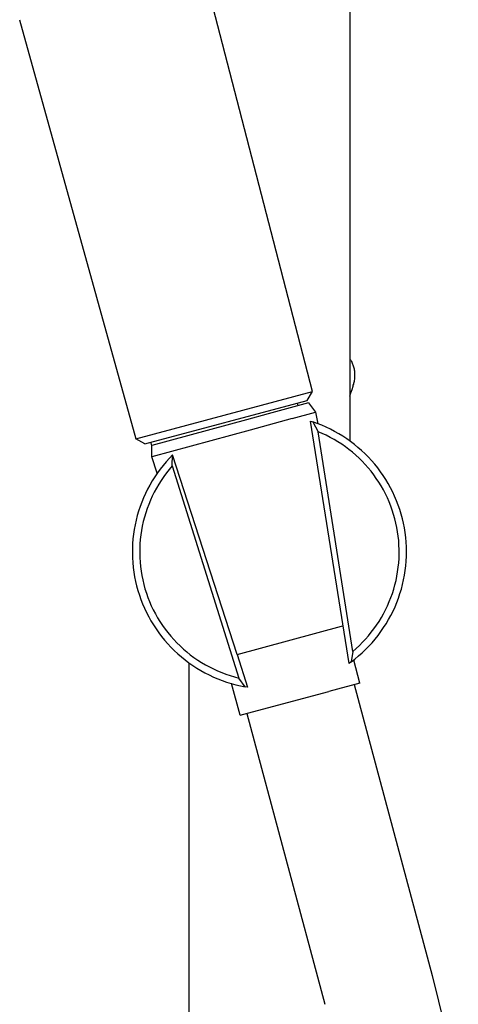
# Model space of a CAD drawing. Units: millimetres. Extents: x -662 to 404, y -1385 to 1491.
# Drawn here: x -289 to -229, y 940 to 1075 of the extents above; entities that cross this region are included whole.
import ezdxf

# ---------------------------------------------------------------- set-up
doc = ezdxf.new("R2010")
doc.units = ezdxf.units.MM
doc.header["$MEASUREMENT"] = 0
doc.layers.add('Default', color=255, linetype='Continuous')

msp = doc.modelspace()

# ---------------------------------------------------------------- linework, layer by layer
at = {"layer": 'Default'}
for p, q in [((-244.19, 1241.93), (-244.19, 1016.83)), ((-249.3, 1023.6), (-276.59, 1129.12)), ((-289.39, 1074.51), (-273.47, 1017.12)), ((-244.14, 1027.96), (-244.19, 1028.01)), ((-244.1, 1027.91), (-244.14, 1027.96)), ((-244.05, 1027.86), (-244.1, 1027.91)), ((-244.01, 1027.8), (-244.05, 1027.86)), ((-243.96, 1027.75), (-244.01, 1027.8)), ((-243.92, 1027.69), (-243.96, 1027.75)), ((-243.86, 1027.57), (-243.92, 1027.69)), ((-243.81, 1027.44), (-243.86, 1027.57)), ((-243.75, 1027.31), (-243.81, 1027.44)), ((-243.7, 1027.18), (-243.75, 1027.31)), ((-243.66, 1027.05), (-243.7, 1027.18)), ((-243.62, 1026.92), (-243.66, 1027.05)), ((-243.59, 1026.78), (-243.62, 1026.92)), ((-243.56, 1026.65), (-243.59, 1026.78)), ((-243.53, 1026.51), (-243.56, 1026.65)), ((-243.51, 1026.37), (-243.53, 1026.51)), ((-243.49, 1026.23), (-243.51, 1026.37)), ((-243.48, 1026.09), (-243.49, 1026.23)), ((-243.61, 1024.71), (-243.58, 1024.85)), ((-243.58, 1024.85), (-243.55, 1024.99)), ((-243.55, 1024.99), (-243.53, 1025.12)), ((-243.53, 1025.12), (-243.51, 1025.26)), ((-243.51, 1025.26), (-243.49, 1025.4)), ((-243.49, 1025.4), (-243.48, 1025.54)), ((-243.47, 1025.95), (-243.48, 1026.09)), ((-243.48, 1025.54), (-243.47, 1025.68)), ((-243.47, 1025.82), (-243.47, 1025.95)), ((-243.47, 1025.68), (-243.47, 1025.82)), ((-261.38, 1020.33), (-249.3, 1023.6)), ((-250.01, 1022.38), (-249.3, 1023.6)), ((-244.03, 1023.39), (-243.88, 1023.85)), ((-243.88, 1023.85), (-243.74, 1024.32)), ((-243.74, 1024.32), (-243.7, 1024.45)), ((-243.7, 1024.45), (-243.65, 1024.58)), ((-243.65, 1024.58), (-243.61, 1024.71)), ((-272.25, 1016.42), (-250.01, 1022.38)), ((-244.19, 1022.93), (-244.03, 1023.39)), ((-249.82, 1022.05), (-255.37, 1020.54)), ((-251.39, 1022.01), (-251.29, 1021.65)), ((-249.82, 1022.05), (-248.9, 1020.75)), ((-273.46, 1017.12), (-261.38, 1020.33)), ((-258.34, 1019.73), (-271.31, 1016.19)), ((-255.37, 1020.54), (-258.34, 1019.73)), ((-252.07, 1019.88), (-257.84, 1018.31)), ((-252.07, 1019.88), (-248.9, 1020.75)), ((-244.26, 986.36), (-249.56, 1019.52)), ((-249.56, 1019.52), (-249.24, 1019.42)), ((-249.24, 1019.42), (-248.52, 1018.08)), ((-248.63, 1019.2), (-249.24, 1019.42)), ((-248.9, 1020.75), (-248.55, 1019.17)), ((-257.84, 1018.31), (-271.28, 1014.65)), ((-248.03, 1018.96), (-248.63, 1019.2)), ((-243.78, 987.99), (-248.52, 1018.08)), ((-247.96, 1017.85), (-248.52, 1018.08)), ((-247.43, 1018.71), (-248.03, 1018.96)), ((-246.84, 1018.43), (-247.43, 1018.71)), ((-246.27, 1018.13), (-246.84, 1018.43)), ((-245.7, 1017.81), (-246.27, 1018.13)), ((-272.25, 1016.42), (-273.47, 1017.12)), ((-247.4, 1017.59), (-247.96, 1017.85)), ((-246.86, 1017.31), (-247.4, 1017.59)), ((-246.33, 1017.02), (-246.86, 1017.31)), ((-245.8, 1016.7), (-246.33, 1017.02)), ((-245.15, 1017.47), (-245.7, 1017.81)), ((-244.6, 1017.12), (-245.15, 1017.47)), ((-244.07, 1016.74), (-244.6, 1017.12)), ((-243.56, 1016.35), (-244.07, 1016.74)), ((-271.31, 1016.19), (-271.43, 1016.64)), ((-271.28, 1014.65), (-271.31, 1016.19)), ((-245.29, 1016.37), (-245.8, 1016.7)), ((-244.79, 1016.02), (-245.29, 1016.37)), ((-244.3, 1015.66), (-244.79, 1016.02)), ((-243.83, 1015.28), (-244.3, 1015.66)), ((-243.06, 1015.94), (-243.56, 1016.35)), ((-242.57, 1015.51), (-243.06, 1015.94)), ((-242.09, 1015.06), (-242.57, 1015.51)), ((-270.54, 1012.41), (-271.28, 1014.65)), ((-268.89, 1014.44), (-269.33, 1013.96)), ((-268.44, 1014.9), (-268.89, 1014.44)), ((-268.5, 1013.39), (-268.44, 1014.9)), ((-259.61, 987.56), (-268.44, 1014.9)), ((-243.36, 1014.88), (-243.83, 1015.28)), ((-242.92, 1014.47), (-243.36, 1014.88)), ((-242.48, 1014.04), (-242.92, 1014.47)), ((-242.06, 1013.59), (-242.48, 1014.04)), ((-241.64, 1014.6), (-242.09, 1015.06)), ((-241.2, 1014.12), (-241.64, 1014.6)), ((-240.77, 1013.63), (-241.2, 1014.12)), ((-270.15, 1012.95), (-270.53, 1012.43)), ((-269.75, 1013.46), (-270.15, 1012.95)), ((-269.33, 1013.96), (-269.75, 1013.46)), ((-268.9, 1012.91), (-269.29, 1012.43)), ((-268.5, 1013.39), (-268.9, 1012.91)), ((-268.5, 1013.39), (-259.36, 984.35)), ((-241.66, 1013.14), (-242.06, 1013.59)), ((-241.27, 1012.66), (-241.66, 1013.14)), ((-240.9, 1012.18), (-241.27, 1012.66)), ((-240.36, 1013.13), (-240.77, 1013.63)), ((-239.97, 1012.61), (-240.36, 1013.13)), ((-271.24, 1011.34), (-271.57, 1010.78)), ((-270.89, 1011.89), (-271.24, 1011.34)), ((-270.53, 1012.43), (-270.89, 1011.89)), ((-270.01, 1011.42), (-270.34, 1010.9)), ((-269.66, 1011.93), (-270.01, 1011.42)), ((-269.29, 1012.43), (-269.66, 1011.93)), ((-240.55, 1011.68), (-240.9, 1012.18)), ((-240.21, 1011.18), (-240.55, 1011.68)), ((-239.6, 1012.07), (-239.97, 1012.61)), ((-239.25, 1011.53), (-239.6, 1012.07)), ((-238.92, 1010.97), (-239.25, 1011.53)), ((-271.87, 1010.21), (-272.16, 1009.63)), ((-271.57, 1010.78), (-271.87, 1010.21)), ((-270.65, 1010.36), (-270.95, 1009.82)), ((-270.34, 1010.9), (-270.65, 1010.36)), ((-239.89, 1010.66), (-240.21, 1011.18)), ((-239.59, 1010.13), (-239.89, 1010.66)), ((-239.31, 1009.59), (-239.59, 1010.13)), ((-238.6, 1010.4), (-238.92, 1010.97)), ((-238.31, 1009.82), (-238.6, 1010.4)), ((-272.43, 1009.03), (-272.67, 1008.43)), ((-272.16, 1009.63), (-272.43, 1009.03)), ((-271.48, 1008.7), (-271.72, 1008.13)), ((-271.23, 1009.26), (-271.48, 1008.7)), ((-270.95, 1009.82), (-271.23, 1009.26)), ((-239.04, 1009.04), (-239.31, 1009.59)), ((-238.8, 1008.48), (-239.04, 1009.04)), ((-238.04, 1009.24), (-238.31, 1009.82)), ((-237.78, 1008.64), (-238.04, 1009.24)), ((-237.55, 1008.03), (-237.78, 1008.64)), ((-272.9, 1007.83), (-273.1, 1007.21)), ((-272.67, 1008.43), (-272.9, 1007.83)), ((-271.94, 1007.55), (-272.13, 1006.96)), ((-271.72, 1008.13), (-271.94, 1007.55)), ((-238.57, 1007.91), (-238.8, 1008.48)), ((-238.37, 1007.34), (-238.57, 1007.91)), ((-238.18, 1006.76), (-238.37, 1007.34)), ((-237.34, 1007.42), (-237.55, 1008.03)), ((-237.15, 1006.8), (-237.34, 1007.42)), ((-273.45, 1005.96), (-273.58, 1005.32)), ((-273.28, 1006.59), (-273.45, 1005.96)), ((-273.1, 1007.21), (-273.28, 1006.59)), ((-272.31, 1006.37), (-272.46, 1005.77)), ((-272.13, 1006.96), (-272.31, 1006.37)), ((-238.01, 1006.17), (-238.18, 1006.76)), ((-237.87, 1005.58), (-238.01, 1006.17)), ((-236.98, 1006.17), (-237.15, 1006.8)), ((-236.83, 1005.54), (-236.98, 1006.17)), ((-273.7, 1004.69), (-273.8, 1004.04)), ((-273.58, 1005.32), (-273.7, 1004.69)), ((-272.6, 1005.16), (-272.71, 1004.55)), ((-272.46, 1005.77), (-272.6, 1005.16)), ((-237.74, 1004.98), (-237.87, 1005.58)), ((-237.64, 1004.38), (-237.74, 1004.98)), ((-236.71, 1004.9), (-236.83, 1005.54)), ((-236.61, 1004.26), (-236.71, 1004.9)), ((-273.87, 1003.4), (-273.92, 1002.75)), ((-273.8, 1004.04), (-273.87, 1003.4)), ((-272.87, 1003.32), (-272.92, 1002.71)), ((-272.8, 1003.94), (-272.87, 1003.32)), ((-272.71, 1004.55), (-272.8, 1003.94)), ((-237.55, 1003.78), (-237.64, 1004.38)), ((-237.49, 1003.17), (-237.55, 1003.78)), ((-236.53, 1003.61), (-236.61, 1004.26)), ((-236.47, 1002.97), (-236.53, 1003.61)), ((-273.92, 1002.75), (-273.95, 1002.11)), ((-273.95, 1002.11), (-273.95, 1001.46)), ((-272.92, 1002.71), (-272.95, 1002.09)), ((-272.95, 1002.09), (-272.95, 1001.47)), ((-237.45, 1002.56), (-237.49, 1003.17)), ((-237.42, 1001.95), (-237.45, 1002.56)), ((-237.42, 1001.34), (-237.42, 1001.95)), ((-236.43, 1002.32), (-236.47, 1002.97)), ((-236.42, 1001.67), (-236.43, 1002.32)), ((-273.95, 1001.46), (-273.94, 1000.81)), ((-273.94, 1000.81), (-273.9, 1000.16)), ((-272.95, 1001.47), (-272.94, 1000.85)), ((-272.94, 1000.85), (-272.9, 1000.23)), ((-237.48, 1000.12), (-237.44, 1000.73)), ((-237.44, 1000.73), (-237.42, 1001.34)), ((-236.46, 1000.37), (-236.43, 1001.02)), ((-236.43, 1001.02), (-236.42, 1001.67)), ((-273.9, 1000.16), (-273.84, 999.51)), ((-273.84, 999.51), (-273.75, 998.87)), ((-272.9, 1000.23), (-272.84, 999.61)), ((-272.84, 999.61), (-272.76, 999)), ((-237.63, 998.91), (-237.54, 999.52)), ((-237.54, 999.52), (-237.48, 1000.12)), ((-236.59, 999.08), (-236.52, 999.72)), ((-236.52, 999.72), (-236.46, 1000.37)), ((-273.75, 998.87), (-273.65, 998.23)), ((-273.65, 998.23), (-273.52, 997.59)), ((-272.76, 999), (-272.66, 998.39)), ((-272.66, 998.39), (-272.54, 997.78)), ((-237.85, 997.71), (-237.73, 998.31)), ((-237.73, 998.31), (-237.63, 998.91)), ((-236.81, 997.8), (-236.69, 998.44)), ((-236.69, 998.44), (-236.59, 999.08)), ((-273.52, 997.59), (-273.37, 996.96)), ((-273.37, 996.96), (-273.2, 996.34)), ((-272.54, 997.78), (-272.39, 997.18)), ((-272.39, 997.18), (-272.23, 996.58)), ((-272.23, 996.58), (-272.04, 995.99)), ((-238.35, 995.95), (-238.16, 996.53)), ((-238.16, 996.53), (-238, 997.12)), ((-238, 997.12), (-237.85, 997.71)), ((-237.31, 995.92), (-237.12, 996.54)), ((-237.12, 996.54), (-236.96, 997.17)), ((-236.96, 997.17), (-236.81, 997.8)), ((-273.2, 996.34), (-273, 995.72)), ((-273, 995.72), (-272.79, 995.11)), ((-272.04, 995.99), (-271.83, 995.4)), ((-271.83, 995.4), (-271.61, 994.83)), ((-238.78, 994.81), (-238.55, 995.38)), ((-238.55, 995.38), (-238.35, 995.95)), ((-237.74, 994.69), (-237.52, 995.3)), ((-237.52, 995.3), (-237.31, 995.92)), ((-272.79, 995.11), (-272.55, 994.5)), ((-272.55, 994.5), (-272.3, 993.91)), ((-272.3, 993.91), (-272.02, 993.32)), ((-271.61, 994.83), (-271.36, 994.26)), ((-271.36, 994.26), (-271.09, 993.7)), ((-239.28, 993.7), (-239.02, 994.25)), ((-239.02, 994.25), (-238.78, 994.81)), ((-238.26, 993.5), (-237.99, 994.09)), ((-237.99, 994.09), (-237.74, 994.69)), ((-272.02, 993.32), (-271.72, 992.74)), ((-271.72, 992.74), (-271.41, 992.18)), ((-271.09, 993.7), (-270.81, 993.15)), ((-270.81, 993.15), (-270.5, 992.61)), ((-270.5, 992.61), (-270.18, 992.08)), ((-240.18, 992.11), (-239.86, 992.63)), ((-239.86, 992.63), (-239.56, 993.16)), ((-239.56, 993.16), (-239.28, 993.7)), ((-238.87, 992.35), (-238.56, 992.92)), ((-238.56, 992.92), (-238.26, 993.5)), ((-271.41, 992.18), (-271.07, 991.62)), ((-271.07, 991.62), (-270.72, 991.08)), ((-270.18, 992.08), (-269.84, 991.56)), ((-269.84, 991.56), (-269.48, 991.06)), ((-259.61, 987.56), (-245.33, 991.45)), ((-245.33, 991.45), (-245.07, 991.52)), ((-241.24, 990.62), (-240.87, 991.1)), ((-240.87, 991.1), (-240.51, 991.6)), ((-240.51, 991.6), (-240.18, 992.11)), ((-239.91, 990.71), (-239.55, 991.25)), ((-239.55, 991.25), (-239.2, 991.79)), ((-239.2, 991.79), (-238.87, 992.35)), ((-270.72, 991.08), (-270.34, 990.55)), ((-270.34, 990.55), (-269.95, 990.03)), ((-269.95, 990.03), (-269.54, 989.53)), ((-269.48, 991.06), (-269.1, 990.57)), ((-269.1, 990.57), (-268.71, 990.09)), ((-268.71, 990.09), (-268.3, 989.63)), ((-242.02, 989.68), (-241.62, 990.14)), ((-241.62, 990.14), (-241.24, 990.62)), ((-240.71, 989.68), (-240.3, 990.19)), ((-240.3, 990.19), (-239.91, 990.71)), ((-269.54, 989.53), (-269.11, 989.04)), ((-269.11, 989.04), (-268.67, 988.56)), ((-268.67, 988.56), (-268.21, 988.11)), ((-268.3, 989.63), (-267.87, 989.18)), ((-267.87, 989.18), (-267.43, 988.74)), ((-267.43, 988.74), (-266.97, 988.32)), ((-243.78, 987.99), (-243.32, 988.39)), ((-243.32, 988.39), (-242.87, 988.81)), ((-242.87, 988.81), (-242.44, 989.24)), ((-242.44, 989.24), (-242.02, 989.68)), ((-242.02, 988.24), (-241.57, 988.71)), ((-241.57, 988.71), (-241.13, 989.19)), ((-241.13, 989.19), (-240.71, 989.68)), ((-268.21, 988.11), (-267.74, 987.66)), ((-267.74, 987.66), (-267.25, 987.24)), ((-267.25, 987.24), (-266.74, 986.83)), ((-266.97, 988.32), (-266.5, 987.92)), ((-266.5, 987.92), (-266.02, 987.53)), ((-266.02, 987.53), (-265.52, 987.16)), ((-265.52, 987.16), (-265.01, 986.81)), ((-259.61, 987.56), (-258.21, 983.09)), ((-243.78, 987.99), (-243.99, 986.56)), ((-243.48, 986.95), (-242.98, 987.37)), ((-242.98, 987.37), (-242.49, 987.8)), ((-242.49, 987.8), (-242.02, 988.24)), ((-266.74, 986.83), (-266.23, 986.44)), ((-266.23, 986.44), (-265.69, 986.07)), ((-266.19, 423.86), (-266.19, 986.41)), ((-265.69, 986.07), (-265.15, 985.71)), ((-265.15, 985.71), (-264.59, 985.38)), ((-265.01, 986.81), (-264.49, 986.48)), ((-264.49, 986.48), (-263.96, 986.16)), ((-263.96, 986.16), (-263.41, 985.87)), ((-263.41, 985.87), (-262.86, 985.59)), ((-243.99, 986.56), (-244.26, 986.36)), ((-243.99, 986.56), (-243.48, 986.95)), ((-242.79, 983.66), (-243.64, 986.82)), ((-264.59, 985.38), (-264.03, 985.06)), ((-264.03, 985.06), (-263.45, 984.77)), ((-263.45, 984.77), (-262.86, 984.49)), ((-262.86, 985.59), (-262.29, 985.33)), ((-262.86, 984.49), (-262.27, 984.24)), ((-262.29, 985.33), (-261.72, 985.09)), ((-261.72, 985.09), (-261.14, 984.88)), ((-261.14, 984.88), (-260.55, 984.68)), ((-260.55, 984.68), (-259.96, 984.5)), ((-259.96, 984.5), (-259.36, 984.35)), ((-258.53, 983.15), (-259.36, 984.35)), ((-262.27, 984.24), (-261.66, 984)), ((-261.66, 984), (-261.05, 983.79)), ((-261.05, 983.79), (-260.43, 983.6)), ((-260.43, 983.6), (-259.8, 983.43)), ((-259.21, 979.26), (-260.37, 983.58)), ((-259.8, 983.43), (-259.17, 983.28)), ((-259.17, 983.28), (-258.53, 983.15)), ((-258.21, 983.09), (-258.53, 983.15)), ((-242.79, 983.66), (-247.07, 982.52)), ((-243.59, 983.45), (-232.92, 943.6)), ((-258.21, 979.53), (-247.07, 982.52)), ((-259.21, 979.26), (-258.21, 979.53)), ((-258.27, 979.51), (-247.6, 939.67)), ((-232.92, 943.6), (-229.32, 929.29))]:
    msp.add_line(p, q, dxfattribs=at)

doc.saveas('drawing.dxf')
